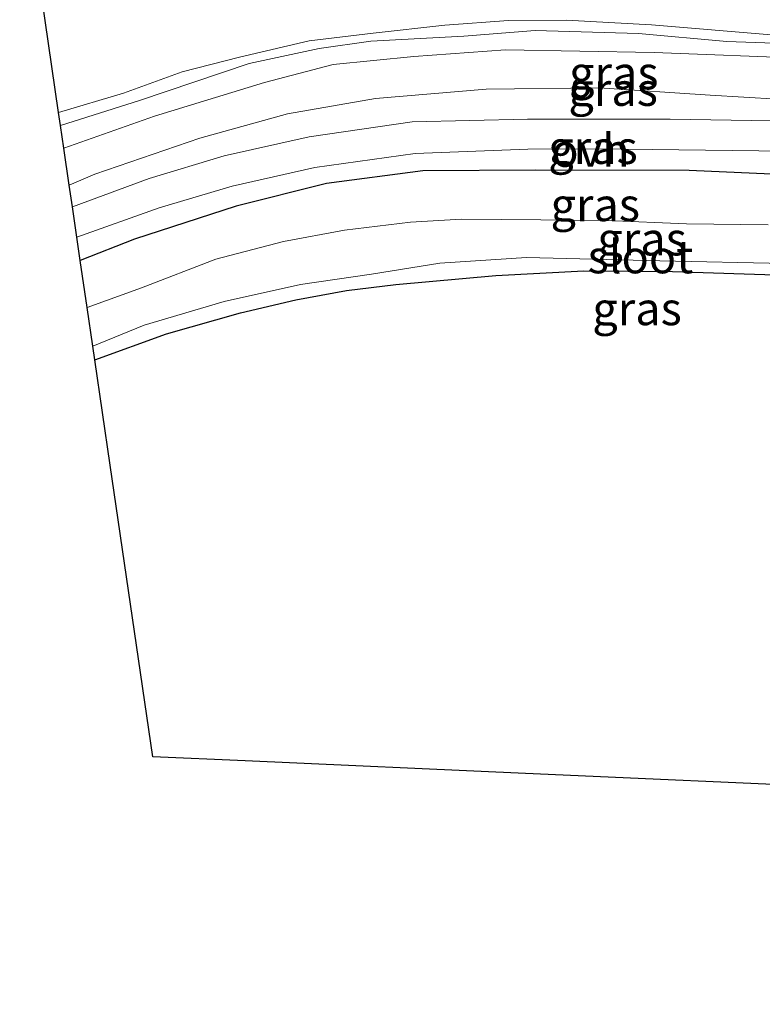
# Model space of a CAD drawing. Units: metres. Extents: x 139999 to 150007, y 400282 to 406251.
# Drawn here: x 149612 to 149668, y 404880 to 404954 of the extents above; entities that cross this region are included whole.
import ezdxf
from ezdxf.enums import TextEntityAlignment as Align

# ---------------------------------------------------------------- set-up
doc = ezdxf.new("R2010")
doc.units = ezdxf.units.M
for name, color, linetype, lineweight in [('B-ME-GW-INSTEEKWATERGANG-L-B1', 10, 'Continuous', 25), ('B-ME-GW-KRUINLIJN-L-B1', 93, 'Continuous', 18), ('B-ME-GW-TEENLIJN-L-B1', 93, 'Continuous', 18), ('B-ME-IE-GRASLAND-GV-B6', 93, 'Continuous', 18), ('B-ME-IE-GRONDWERKLIJN-GROND_INGERICHT-GV-B6', 253, 'Continuous', 18), ('B-ME-KG-KADASTRAAL-OPNAMEDTMGRENS-L-B1', 10, 'Continuous', 25), ('B-ME-OB-WATERLIJN-L-B1', 133, 'OB-WATERLIJN', 18), ('B-ME-OG-WATER-GV-B6', 153, 'Continuous', 18), ('B-ME-VH-VERH_SOORT-ONVERHARD-GV-B6', 8, 'Continuous', 18)]:
    doc.layers.add(name, color=color, linetype=linetype, lineweight=lineweight)
doc.styles.add('NLCS-ISO', font='NLCS-ISO.TTF')
doc.linetypes.add('OB-WATERLIJN', pattern='A,10,[32,NLCS.SHX,S=2,R=0,X=0,Y=0],-12', length=22)

msp = doc.modelspace()

# ---------------------------------------------------------------- linework, layer by layer
at = {"layer": 'B-ME-GW-INSTEEKWATERGANG-L-B1'}
for points in [[(149694.461, 404942.544, 5.221), (149691.006, 404942.674, 5.193), (149684.165, 404942.584, 5.123), (149674.318, 404942.42, 5.053), (149662.423, 404942.944, 5.053), (149650.829, 404942.969, 5.006), (149642.281, 404942.908, 5.006), (149634.987, 404941.951, 4.983), (149628.164, 404940.233, 5.053), (149620.488, 404937.749, 5.076), (149616.375, 404936.132, 5.064)], [(149617.472, 404928.627, 3.849), (149622.891, 404930.584, 3.878), (149628.487, 404932.184, 3.854), (149632.687, 404933.147, 3.854), (149636.506, 404933.874, 3.854), (149640.233, 404934.306, 3.854), (149647.801, 404934.994, 3.831), (149654.472, 404935.346, 3.737), (149661.179, 404935.3, 3.901), (149669.688, 404935.029, 3.994)]]:
    msp.add_polyline3d(points, dxfattribs=at)
at = {"layer": 'B-ME-GW-KRUINLIJN-L-B1'}
for points in [[(149614.881, 404946.354, 3.485), (149620.868, 404948.247, 3.485), (149629.147, 404951.025, 3.485), (149634.453, 404952.176, 3.485), (149638.354, 404952.721, 3.485), (149645.391, 404953.101, 3.462), (149650.785, 404953.526, 3.532), (149658.594, 404953.293, 3.532), (149665.275, 404952.696, 3.532), (149671.721, 404952.479, 3.532), (149676.914, 404952.241, 3.532), (149681.125, 404952.255, 3.485), (149685.211, 404951.965, 3.485), (149687.858, 404951.196, 3.485), (149691.136, 404951.136, 3.485), (149693.06, 404950.926, 3.485), (149694.752, 404950.825, 3.485), (149695.717, 404950.772, 3.485), (149696.665, 404950.136, 3.485), (149697.238, 404950.286, 3.485)], [(149694.761, 404946.543, 5.221), (149694.097, 404946.576, 5.217), (149684.778, 404946.992, 5.217), (149674.209, 404948.033, 5.053), (149664.028, 404948.631, 5.053), (149655.625, 404949.185, 5.053), (149647.086, 404949.092, 5.076), (149638.705, 404948.395, 5.123), (149632.043, 404947.229, 5.076), (149625.421, 404945.395, 5.1), (149617.468, 404942.668, 5.123), (149615.543, 404941.826, 5.109)]]:
    msp.add_polyline3d(points, dxfattribs=at)
at = {"layer": 'B-ME-GW-TEENLIJN-L-B1'}
msp.add_polyline3d([(149615.133, 404944.629, 3.668), (149621.984, 404947.059, 3.668), (149630.311, 404949.603, 3.704), (149635.497, 404950.96, 3.704), (149641.613, 404951.567, 3.668), (149648.538, 404952.072, 3.668), (149659.778, 404951.876, 3.668), (149671.56, 404951.404, 3.668), (149680.778, 404950.94, 3.668), (149690.027, 404949.962, 3.632), (149698.424, 404949.44, 3.668)], dxfattribs=at)
at = {"layer": 'B-ME-IE-GRASLAND-GV-B6'}
for points in [[(149671.721, 404952.479, 3.532), (149665.275, 404952.696, 3.532), (149658.594, 404953.293, 3.532), (149650.785, 404953.526, 3.532), (149645.391, 404953.101, 3.462), (149638.354, 404952.721, 3.485), (149634.453, 404952.176, 3.485), (149629.147, 404951.025, 3.485), (149620.868, 404948.247, 3.485), (149614.881, 404946.354, 3.485), (149614.739, 404947.325, 2.66), (149619.636, 404948.799, 2.66), (149624.076, 404950.403, 2.66), (149628.41, 404951.503, 2.66), (149633.691, 404952.748, 2.66), (149638.533, 404953.336, 2.66), (149643.949, 404953.937, 2.66), (149648.754, 404954.277, 2.66), (149653.131, 404954.301, 2.66), (149659.578, 404953.948, 2.66), (149668.924, 404953.165, 2.66)], [(149671.56, 404951.404, 3.668), (149659.778, 404951.876, 3.668), (149648.538, 404952.072, 3.668), (149641.613, 404951.567, 3.668), (149635.497, 404950.96, 3.704), (149630.311, 404949.603, 3.704), (149621.984, 404947.059, 3.668), (149615.133, 404944.629, 3.668), (149614.881, 404946.354, 3.485), (149620.868, 404948.247, 3.485), (149629.147, 404951.025, 3.485), (149634.453, 404952.176, 3.485), (149638.354, 404952.721, 3.485), (149645.391, 404953.101, 3.462), (149650.785, 404953.526, 3.532), (149658.594, 404953.293, 3.532), (149665.275, 404952.696, 3.532), (149671.721, 404952.479, 3.532)], [(149674.209, 404948.033, 5.053), (149664.028, 404948.631, 5.053), (149655.625, 404949.185, 5.053), (149647.086, 404949.092, 5.076), (149638.705, 404948.395, 5.123), (149632.043, 404947.229, 5.076), (149625.421, 404945.395, 5.1), (149617.468, 404942.668, 5.123), (149615.543, 404941.826, 5.109), (149615.133, 404944.629, 3.668), (149621.984, 404947.059, 3.668), (149630.311, 404949.603, 3.704), (149635.497, 404950.96, 3.704), (149641.613, 404951.567, 3.668), (149648.538, 404952.072, 3.668), (149659.778, 404951.876, 3.668), (149671.56, 404951.404, 3.668)], [(149694.761, 404946.543, 5.221), (149694.701, 404945.736, 5.211), (149682.961, 404946.389, 5.106), (149671.778, 404946.657, 5.083), (149660.995, 404946.826, 5.083), (149650.19, 404946.82, 5.13), (149641.477, 404946.613, 5.13), (149633.682, 404945.491, 5.13), (149627.263, 404944.05, 5.106), (149621.596, 404942.329, 5.176), (149615.783, 404940.183, 5.062), (149615.543, 404941.826, 5.109), (149617.468, 404942.668, 5.123), (149625.421, 404945.395, 5.1), (149632.043, 404947.229, 5.076), (149638.705, 404948.395, 5.123), (149647.086, 404949.092, 5.076), (149655.625, 404949.185, 5.053), (149664.028, 404948.631, 5.053), (149674.209, 404948.033, 5.053), (149684.778, 404946.992, 5.217), (149694.097, 404946.576, 5.217), (149694.761, 404946.543, 5.221)], [(149694.531, 404943.467, 5.249), (149694.461, 404942.544, 5.221), (149691.006, 404942.674, 5.193), (149684.165, 404942.584, 5.123), (149674.318, 404942.42, 5.053), (149662.423, 404942.944, 5.053), (149650.829, 404942.969, 5.006), (149642.281, 404942.908, 5.006), (149634.987, 404941.951, 4.983), (149628.164, 404940.233, 5.053), (149620.488, 404937.749, 5.076), (149616.375, 404936.132, 5.064), (149616.116, 404937.905, 5.117), (149622.338, 404940.108, 5.148), (149627.869, 404941.753, 5.078), (149634.119, 404943.157, 5.124), (149641.7, 404944.215, 5.123), (149650.218, 404944.545, 5.168), (149655.59, 404944.58, 5.122), (149671.733, 404944.383, 5.121), (149682.87, 404944.116, 5.144), (149694.531, 404943.467, 5.249)], [(149668.395, 404938.822, 2.894), (149662.222, 404938.906, 2.894), (149656.207, 404939.167, 2.894), (149651.199, 404939.216, 2.894), (149645.21, 404939.247, 2.894), (149641.361, 404939.021, 2.894), (149636.352, 404938.424, 2.894), (149631.752, 404937.56, 2.894), (149626.631, 404936.221, 2.894), (149621.009, 404934.07, 2.894), (149616.896, 404932.568, 2.894), (149616.375, 404936.132, 5.064), (149620.488, 404937.749, 5.076), (149628.164, 404940.233, 5.053), (149634.987, 404941.951, 4.983), (149642.281, 404942.908, 5.006), (149650.829, 404942.969, 5.006), (149662.423, 404942.944, 5.053), (149674.318, 404942.42, 5.053)], [(149669.688, 404935.029, 3.994), (149661.179, 404935.3, 3.901), (149654.472, 404935.346, 3.737), (149647.801, 404934.994, 3.831), (149640.233, 404934.306, 3.854), (149636.506, 404933.874, 3.854), (149632.687, 404933.147, 3.854), (149628.487, 404932.184, 3.854), (149622.891, 404930.584, 3.878), (149617.472, 404928.627, 3.849), (149617.323, 404929.649, 2.894), (149621.208, 404931.233, 2.894), (149627.264, 404933.022, 2.894), (149633.039, 404934.329, 2.894), (149638.414, 404935.09, 2.894), (149643.564, 404935.927, 2.894), (149650.114, 404936.35, 2.894), (149660.204, 404936.101, 2.894), (149669.671, 404935.894, 2.894)]]:
    msp.add_polyline3d(points, dxfattribs=at)
at = {"layer": 'B-ME-IE-GRONDWERKLIJN-GROND_INGERICHT-GV-B6'}
msp.add_polyline3d([(149736.676, 404879.874, 4.329), (149733.975, 404891.35, 4.329), (149733.437, 404893.633, 4.329), (149713.406, 404894.523, 4.185), (149695.359, 404895.325, 4.185), (149675.031, 404896.228, 4.257), (149650.058, 404897.338, 4.221), (149628.853, 404898.28, 4.185), (149621.862, 404898.59, 4.185), (149618.637, 404920.659, 3.681), (149617.472, 404928.627, 3.849), (149622.891, 404930.584, 3.878), (149628.487, 404932.184, 3.854), (149632.687, 404933.147, 3.854), (149636.506, 404933.874, 3.854), (149640.233, 404934.306, 3.854), (149647.801, 404934.994, 3.831), (149654.472, 404935.346, 3.737), (149661.179, 404935.3, 3.901), (149669.688, 404935.029, 3.994)], dxfattribs=at)
at = {"layer": 'B-ME-KG-KADASTRAAL-OPNAMEDTMGRENS-L-B1'}
for p, q in [((149614.739, 404947.325, 2.66), (149611.795, 404967.465, 2.66)), ((149614.881, 404946.354, 3.485), (149614.739, 404947.325, 2.66)), ((149615.133, 404944.629, 3.668), (149614.881, 404946.354, 3.485)), ((149615.543, 404941.826, 5.109), (149615.133, 404944.629, 3.668)), ((149615.783, 404940.183, 5.062), (149615.543, 404941.826, 5.109)), ((149616.116, 404937.905, 5.117), (149615.783, 404940.183, 5.062)), ((149616.375, 404936.132, 5.064), (149616.116, 404937.905, 5.117)), ((149616.896, 404932.568, 2.894), (149616.375, 404936.132, 5.064)), ((149617.323, 404929.649, 2.894), (149616.896, 404932.568, 2.894)), ((149617.472, 404928.627, 3.849), (149617.323, 404929.649, 2.894))]:
    msp.add_line(p, q, dxfattribs=at)
msp.add_polyline3d([(149736.676, 404879.874, 4.329), (149733.975, 404891.35, 4.329), (149733.437, 404893.633, 4.329), (149713.406, 404894.523, 4.185), (149695.359, 404895.325, 4.185), (149675.031, 404896.228, 4.257), (149650.058, 404897.338, 4.221), (149628.853, 404898.28, 4.185), (149621.862, 404898.59, 4.185), (149618.637, 404920.659, 3.681), (149617.472, 404928.627, 3.849)], dxfattribs=at)
at = {"layer": 'B-ME-OB-WATERLIJN-L-B1'}
msp.add_polyline3d([(149614.739, 404947.325, 2.66), (149619.636, 404948.799, 2.66), (149624.076, 404950.403, 2.66), (149628.41, 404951.503, 2.66), (149633.691, 404952.748, 2.66), (149638.533, 404953.336, 2.66), (149643.949, 404953.937, 2.66), (149648.754, 404954.277, 2.66), (149653.131, 404954.301, 2.66), (149659.578, 404953.948, 2.66), (149668.924, 404953.165, 2.66)], dxfattribs=at)
at = {"layer": 'B-ME-OG-WATER-GV-B6'}
for points in [[(149668.924, 404953.165, 2.66), (149659.578, 404953.948, 2.66), (149653.131, 404954.301, 2.66), (149648.754, 404954.277, 2.66), (149643.949, 404953.937, 2.66), (149638.533, 404953.336, 2.66), (149633.691, 404952.748, 2.66), (149628.41, 404951.503, 2.66), (149624.076, 404950.403, 2.66), (149619.636, 404948.799, 2.66), (149614.739, 404947.325, 2.66), (149611.795, 404967.465, 2.66)], [(149669.671, 404935.894, 2.894), (149660.204, 404936.101, 2.894), (149650.114, 404936.35, 2.894), (149643.564, 404935.927, 2.894), (149638.414, 404935.09, 2.894), (149633.039, 404934.329, 2.894), (149627.264, 404933.022, 2.894), (149621.208, 404931.233, 2.894), (149617.323, 404929.649, 2.894), (149616.896, 404932.568, 2.894), (149621.009, 404934.07, 2.894), (149626.631, 404936.221, 2.894), (149631.752, 404937.56, 2.894), (149636.352, 404938.424, 2.894), (149641.361, 404939.021, 2.894), (149645.21, 404939.247, 2.894), (149651.199, 404939.216, 2.894), (149656.207, 404939.167, 2.894), (149662.222, 404938.906, 2.894), (149668.395, 404938.822, 2.894)]]:
    msp.add_polyline3d(points, dxfattribs=at)
at = {"layer": 'B-ME-VH-VERH_SOORT-ONVERHARD-GV-B6'}
msp.add_polyline3d([(149694.701, 404945.736, 5.211), (149694.531, 404943.467, 5.249), (149682.87, 404944.116, 5.144), (149671.733, 404944.383, 5.121), (149655.59, 404944.58, 5.122), (149650.218, 404944.545, 5.168), (149641.7, 404944.215, 5.123), (149634.119, 404943.157, 5.124), (149627.869, 404941.753, 5.078), (149622.338, 404940.108, 5.148), (149616.116, 404937.905, 5.117), (149615.783, 404940.183, 5.062), (149621.596, 404942.329, 5.176), (149627.263, 404944.05, 5.106), (149633.682, 404945.491, 5.13), (149641.477, 404946.613, 5.13), (149650.19, 404946.82, 5.13), (149660.995, 404946.826, 5.083), (149671.778, 404946.657, 5.083), (149682.961, 404946.389, 5.106), (149694.701, 404945.736, 5.211)], dxfattribs=at)

# ---------------------------------------------------------------- texts
at = {"layer": 'B-ME-IE-GRASLAND-GV-B6', "ltscale": 0.2, "style": 'NLCS-ISO'}
for p in [(149656.7275, 404950.3275), (149656.677, 404949.0775), (149655.152, 404944.684), (149655.3235, 404940.356), (149658.865, 404937.7685), (149658.4845, 404932.4885)]:
    msp.add_text('gras', height=2.5, dxfattribs=at).set_placement(p, align=Align.MIDDLE_CENTER)
at = {"layer": 'B-ME-OG-WATER-GV-B6', "ltscale": 0.2, "style": 'NLCS-ISO'}
msp.add_text('sloot', height=2.5, dxfattribs=at).set_placement((149658.74131, 404936.41498), align=Align.MIDDLE_CENTER)
at = {"layer": 'B-ME-VH-VERH_SOORT-ONVERHARD-GV-B6', "ltscale": 0.2, "style": 'NLCS-ISO'}
msp.add_text('ovh', height=2.5, dxfattribs=at).set_placement((149654.95886, 404944.47045), align=Align.MIDDLE_CENTER)

doc.saveas('drawing.dxf')
